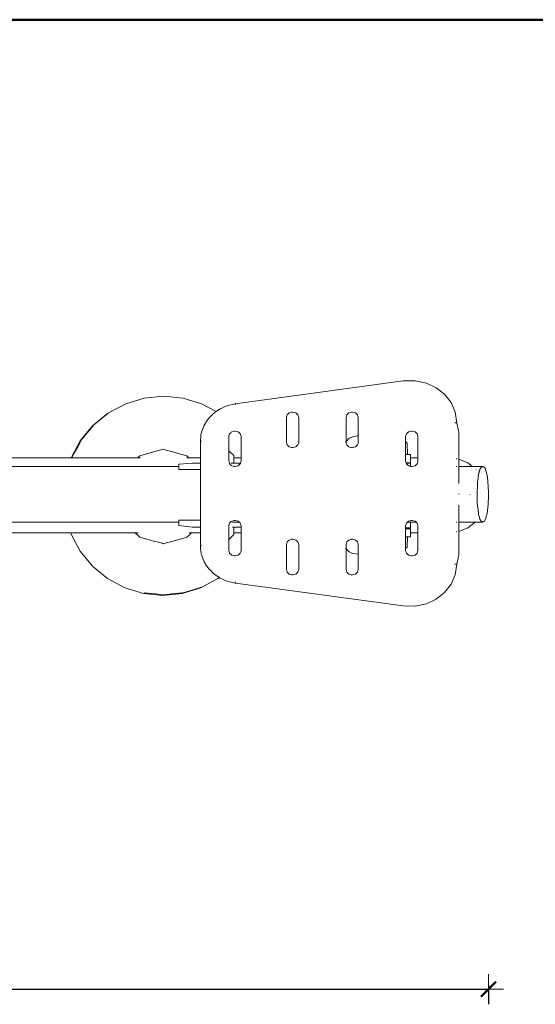
# Model space of a CAD drawing. Extents: x 2530 to 4655, y -2081 to -1228.
# Drawn here: x 2935 to 3003, y -1574 to -1444 of the extents above; entities that cross this region are included whole.
import ezdxf

# ---------------------------------------------------------------- set-up
doc = ezdxf.new("R2010")
doc.units = 0
doc.header["$MEASUREMENT"] = 0
doc.linetypes.add('JIS_02_4.0', pattern=[5.5, 4, -1.5])
doc.layers.get('Defpoints').update_dxf_attribs({"color": 250})
for name, color, linetype, lineweight in [('0-03 wymiary', 6, 'Continuous', 5), ('1-03 sc zelbet', 3, 'Continuous', 50), ('ProfileEdges_Nr_Pióra__7', 7, 'Continuous', 18)]:
    doc.layers.add(name, color=color, linetype=linetype, lineweight=lineweight)
doc.styles.add('1-25', font='txt', dxfattribs={"height": 7})
doc.dimstyles.new('1-25', dxfattribs={"dimtxt": 7, "dimasz": 0.2, "dimexe": 2, "dimexo": 5, "dimgap": 1.25, "dimtad": 1, "dimdec": 0, "dimrnd": 0.5, "dimtxsty": '1-25', "dimblk": 'BG dim mark', "dimcen": 0, "dimclrd": 256, "dimclre": 8, "dimclrt": 11, "dimadec": 0, "dimazin": 0, "dimtfac": 1, "dimtdec": 0, "dimtix": 1, "dimtmove": 1, "dimatfit": 3, "dimfxl": 0.5, "dimtfill": 1, "dimarcsym": 0})

# ---------------------------------------------------------------- blocks, each defined once
blk = doc.blocks.new('BG dim mark')
for p, q in [((0, -10), (0, 10)), ((10, 0), (-10, 0))]:
    blk.add_line(p, q)
at = {"color": 0, "linetype": 'ByBlock', "const_width": 1.5}
blk.add_lwpolyline([(5, 5), (-5, -5)], dxfattribs=at)
blk = doc.blocks.new('*D35')
at = {"layer": '0-03 wymiary', "color": 8, "linetype": 'JIS_02_4.0', "lineweight": -2, "transparency": 16777216}
for p, q in [((2806.89, -1571.52), (2806.89, -1574.02)), ((2997.11, -1571.52), (2997.11, -1574.02))]:
    blk.add_line(p, q, dxfattribs=at)
at = {"layer": '0-03 wymiary', "lineweight": -2, "transparency": 16777216}
blk.add_line((2807.09, -1572.02), (2996.91, -1572.02), dxfattribs=at)
at = {"layer": 'Defpoints', "color": 0, "transparency": 16777216}
for p in [(2806.89, -1500.4), (2997.11, -1506.75), (2997.11, -1572.02)]:
    blk.add_point(p, dxfattribs=at)
at = {"layer": '0-03 wymiary', "lineweight": -2, "transparency": 16777216, "xscale": 0.2, "yscale": 0.2, "zscale": 0.2, "rotation": 180}
blk.add_blockref('BG dim mark', (2806.89, -1572.02), dxfattribs=at)
at = {"layer": '0-03 wymiary', "lineweight": -2, "transparency": 16777216, "xscale": 0.2, "yscale": 0.2, "zscale": 0.2}
blk.add_blockref('BG dim mark', (2997.11, -1572.02), dxfattribs=at)
at = {"layer": '0-03 wymiary', "color": 11, "transparency": 16777216, "insert": (2902, -1567.2), "char_height": 7, "attachment_point": 5, "style": '1-25', "bg_fill": 3, "box_fill_scale": 1.25, "bg_fill_color": 256, "bg_fill_true_color": 13158600, "bg_fill_transparency": 0}
blk.add_mtext('190', dxfattribs=at)

msp = doc.modelspace()

# ---------------------------------------------------------------- linework, layer by layer
at = {"layer": '1-03 sc zelbet'}
msp.add_lwpolyline([(2530.15, -1443.9), (3862.98, -1443.9)], dxfattribs=at)
at = {"layer": 'ProfileEdges_Nr_Pióra__7', "linetype": 'Continuous', "flags": 128}
for points in [[(2963.64, -1494.68), (2985.84, -1491.65)], [(2985.84, -1491.65), (2987.37, -1491.62)], [(2987.38, -1491.62), (2987.44, -1491.62)], [(2988.9, -1491.93), (2987.44, -1491.62)], [(2990.2, -1492.54), (2988.9, -1491.93)], [(2954.17, -1493.66), (2951.61, -1493.91)], [(2954.17, -1493.66), (2956.73, -1493.91)], [(2991.31, -1493.41), (2990.2, -1492.54)], [(2991.31, -1493.41), (2992.16, -1494.51)], [(2946.88, -1495.87), (2949.15, -1494.66)], [(2949.15, -1494.66), (2951.61, -1493.91)], [(2956.73, -1493.91), (2959.19, -1494.66)], [(2961.12, -1495.69), (2959.19, -1494.66)], [(2961.56, -1495.38), (2962.54, -1494.93)], [(2962.54, -1494.93), (2963.63, -1494.68)], [(2963.63, -1494.68), (2963.65, -1494.82)], [(2963.63, -1494.68), (2963.64, -1494.68)], [(2963.63, -1494.68), (2963.64, -1494.68)], [(2992.71, -1495.78), (2992.16, -1494.51)], [(2944.78, -1497.59), (2946.76, -1495.95)], [(2944.9, -1497.5), (2946.61, -1496.09)], [(2946.61, -1496.09), (2946.77, -1495.96)], [(2946.82, -1495.93), (2946.76, -1495.95)], [(2946.77, -1495.96), (2946.82, -1495.93)], [(2946.82, -1495.93), (2946.88, -1495.87)], [(2960.24, -1496.47), (2960.36, -1496.34)], [(2960.36, -1496.34), (2960.61, -1496.08)], [(2960.61, -1496.08), (2960.69, -1495.99)], [(2960.93, -1495.83), (2960.7, -1495.98)], [(2960.98, -1495.79), (2960.93, -1495.83)], [(2961.1, -1495.7), (2960.98, -1495.79)], [(2961.12, -1495.69), (2961.1, -1495.7)], [(2961.56, -1495.38), (2961.12, -1495.69)], [(2970.5, -1496.13), (2970.4, -1496.48)], [(2970.78, -1495.87), (2970.5, -1496.13)], [(2971.16, -1495.78), (2970.78, -1495.87)], [(2971.13, -1495.78), (2971.09, -1495.78)], [(2971.16, -1495.78), (2971.13, -1495.78)], [(2971.16, -1495.78), (2971.26, -1495.78)], [(2971.26, -1495.78), (2971.64, -1495.87)], [(2971.64, -1495.87), (2971.92, -1496.13)], [(2971.92, -1496.13), (2972.02, -1496.48)], [(2978.28, -1496.48), (2978.38, -1496.13)], [(2978.66, -1495.87), (2978.38, -1496.13)], [(2979.04, -1495.78), (2978.66, -1495.87)], [(2978.97, -1495.78), (2979.04, -1495.78)], [(2979.04, -1495.78), (2979.13, -1495.78)], [(2979.13, -1495.78), (2979.52, -1495.87)], [(2979.8, -1496.13), (2979.52, -1495.87)], [(2979.9, -1496.48), (2979.8, -1496.13)], [(2992.91, -1497.19), (2992.71, -1495.78)], [(2943.14, -1499.57), (2944.78, -1497.59)], [(2944.37, -1498.14), (2944.8, -1497.61)], [(2944.8, -1497.61), (2944.9, -1497.5)], [(2959.31, -1498.05), (2959.47, -1497.6)], [(2959.47, -1497.59), (2959.61, -1497.37)], [(2959.61, -1497.37), (2959.84, -1496.99)], [(2959.84, -1496.99), (2959.96, -1496.79)], [(2959.96, -1496.79), (2960, -1496.73)], [(2960, -1496.73), (2960.24, -1496.47)], [(2970.4, -1496.48), (2970.4, -1499.75)], [(2972.02, -1496.48), (2972.02, -1499.75)], [(2978.28, -1496.48), (2978.28, -1499.63)], [(2979.9, -1496.48), (2979.9, -1498.89)], [(2992.75, -1497.19), (2992.68, -1497.19)], [(2992.75, -1497.19), (2992.84, -1497.19)], [(2992.84, -1497.19), (2992.91, -1497.19)], [(2992.91, -1497.19), (2993.15, -1498.22)], [(2943.26, -1499.49), (2944.37, -1498.14)], [(2959.02, -1499.52), (2959.08, -1498.97)], [(2959.08, -1498.97), (2959.1, -1498.84)], [(2959.1, -1498.84), (2959.13, -1498.55)], [(2959.13, -1498.55), (2959.23, -1498.27)], [(2959.23, -1498.27), (2959.31, -1498.05)], [(2962.78, -1498.97), (2962.8, -1498.9)], [(2962.78, -1498.97), (2962.78, -1499.08)], [(2962.8, -1498.9), (2962.88, -1498.62)], [(2962.88, -1498.62), (2963.04, -1498.48)], [(2963.04, -1498.48), (2963.1, -1498.43)], [(2963.1, -1498.43), (2963.16, -1498.36)], [(2963.16, -1498.36), (2963.48, -1498.29)], [(2963.48, -1498.29), (2963.55, -1498.27)], [(2963.48, -1498.27), (2963.55, -1498.27)], [(2963.55, -1498.27), (2963.57, -1498.27)], [(2963.57, -1498.27), (2963.64, -1498.27)], [(2963.64, -1498.27), (2963.95, -1498.35)], [(2963.95, -1498.35), (2964.02, -1498.36)], [(2964.14, -1498.47), (2964.02, -1498.36)], [(2964.3, -1498.62), (2964.14, -1498.47)], [(2964.31, -1498.66), (2964.3, -1498.62)], [(2964.37, -1498.86), (2964.31, -1498.66)], [(2964.4, -1498.97), (2964.37, -1498.86)], [(2964.4, -1498.97), (2964.4, -1499.05)], [(2979.33, -1499), (2979.78, -1498.89)], [(2979.9, -1498.89), (2979.78, -1498.89)], [(2979.9, -1498.89), (2979.9, -1498.97)], [(2979.9, -1498.97), (2979.9, -1499)], [(2986.16, -1498.97), (2986.26, -1498.62)], [(2986.16, -1498.97), (2986.16, -1499.66)], [(2986.26, -1498.62), (2986.54, -1498.36)], [(2986.92, -1498.27), (2986.54, -1498.36)], [(2986.85, -1498.27), (2986.92, -1498.27)], [(2986.92, -1498.27), (2987.01, -1498.27)], [(2987.01, -1498.27), (2987.4, -1498.36)], [(2987.4, -1498.36), (2987.68, -1498.62)], [(2987.68, -1498.62), (2987.78, -1498.97)], [(2987.78, -1498.97), (2987.78, -1501.81)], [(2993.15, -1498.22), (2993.16, -1498.26)], [(2993.16, -1498.26), (2993.18, -1498.36)], [(2993.18, -1498.36), (2993.19, -1498.46)], [(2993.2, -1498.52), (2993.19, -1498.46)], [(2993.2, -1498.52), (2993.21, -1498.63)], [(2993.21, -1498.63), (2993.21, -1498.75)], [(2993.21, -1498.88), (2993.21, -1498.75)], [(2993.21, -1498.88), (2993.21, -1502)], [(2941.95, -1501.81), (2943.14, -1499.57)], [(2942.67, -1500.61), (2943.2, -1499.61)], [(2943.2, -1499.61), (2943.26, -1499.49)], [(2959.02, -1499.58), (2959.02, -1499.52)], [(2959.02, -1499.58), (2959.02, -1499.69)], [(2959.02, -1499.58), (2959.18, -1499.58)], [(2959.02, -1499.69), (2959.02, -1499.74)], [(2959.02, -1499.74), (2959.02, -1500.46)], [(2962.78, -1499.08), (2962.78, -1499.65)], [(2962.78, -1499.65), (2962.78, -1500.14)], [(2962.78, -1500.14), (2962.78, -1500.44)], [(2964.4, -1499.05), (2964.4, -1499.41)], [(2964.4, -1499.41), (2964.4, -1499.51)], [(2964.4, -1499.51), (2964.4, -1499.94)], [(2964.4, -1499.95), (2964.4, -1500.14)], [(2964.4, -1500.14), (2964.4, -1500.2)], [(2964.4, -1500.2), (2964.4, -1500.99)], [(2970.4, -1499.75), (2970.5, -1500.1)], [(2970.5, -1500.1), (2970.78, -1500.36)], [(2971.92, -1500.1), (2971.64, -1500.36)], [(2972.02, -1499.75), (2971.92, -1500.1)], [(2978.21, -1499.7), (2978.28, -1499.63)], [(2978.28, -1499.63), (2978.7, -1499.22)], [(2978.28, -1499.63), (2978.28, -1499.71)], [(2978.28, -1499.71), (2978.28, -1499.75)], [(2978.28, -1499.75), (2978.31, -1499.87)], [(2978.31, -1499.87), (2978.38, -1500.1)], [(2978.38, -1500.1), (2978.43, -1500.15)], [(2978.43, -1500.15), (2978.66, -1500.36)], [(2978.7, -1499.22), (2979.33, -1499)], [(2979.62, -1500.27), (2979.52, -1500.36)], [(2979.8, -1500.1), (2979.62, -1500.27)], [(2979.87, -1499.87), (2979.8, -1500.1)], [(2979.9, -1499.75), (2979.87, -1499.87)], [(2979.9, -1499), (2979.9, -1499.02)], [(2979.9, -1499.02), (2979.9, -1499.08)], [(2979.9, -1499.08), (2979.9, -1499.22)], [(2979.9, -1499.22), (2979.9, -1499.41)], [(2979.9, -1499.41), (2979.9, -1499.75)], [(2986.1, -1499.61), (2986.09, -1499.59)], [(2986.16, -1499.66), (2986.1, -1499.61)], [(2986.36, -1499.87), (2986.16, -1499.66)], [(2986.16, -1499.66), (2986.16, -1499.74)], [(2986.16, -1499.74), (2986.16, -1499.87)], [(2986.16, -1499.87), (2986.16, -1500.47)], [(2986.39, -1501.38), (2986.36, -1499.87)], [(2942.05, -1501.76), (2942.67, -1500.61)], [(2951, -1501.52), (2950.79, -1501.72)], [(2951, -1501.52), (2951.89, -1501.28)], [(2951.89, -1501.28), (2953.02, -1500.98)], [(2953.02, -1500.98), (2954.12, -1500.68)], [(2954.17, -1500.7), (2954.12, -1500.68)], [(2955.32, -1501.01), (2954.17, -1500.7)], [(2955.32, -1501.01), (2956.44, -1501.31)], [(2956.44, -1501.31), (2957.23, -1501.52)], [(2957.51, -1501.79), (2957.23, -1501.52)], [(2959.02, -1500.46), (2959.02, -1500.79)], [(2959.02, -1500.79), (2959.02, -1501.18)], [(2959.02, -1501.18), (2959.02, -1501.79)], [(2962.78, -1500.44), (2962.78, -1500.86)], [(2962.78, -1500.86), (2962.78, -1501.01)], [(2962.78, -1501.01), (2962.78, -1501.03)], [(2962.78, -1501.03), (2962.78, -1501.14)], [(2962.78, -1501.14), (2962.78, -1501.51)], [(2962.78, -1501.51), (2962.78, -1502.25)], [(2962.89, -1500.96), (2962.79, -1500.86)], [(2963.44, -1501.51), (2962.89, -1500.96)], [(2963.44, -1501.81), (2963.44, -1501.51)], [(2964.4, -1500.99), (2964.4, -1501.44)], [(2964.4, -1501.44), (2964.4, -1501.81)], [(2970.78, -1500.36), (2971.16, -1500.45)], [(2971.16, -1500.45), (2971.09, -1500.45)], [(2971.26, -1500.45), (2971.16, -1500.45)], [(2971.64, -1500.36), (2971.26, -1500.45)], [(2978.66, -1500.36), (2978.73, -1500.38)], [(2978.73, -1500.38), (2979.04, -1500.45)], [(2979.04, -1500.45), (2978.97, -1500.45)], [(2979.13, -1500.45), (2979.04, -1500.45)], [(2979.31, -1500.41), (2979.13, -1500.45)], [(2979.52, -1500.36), (2979.31, -1500.41)], [(2986.14, -1501.38), (2986.09, -1501.38)], [(2986.16, -1501.38), (2986.14, -1501.38)], [(2986.16, -1500.47), (2986.16, -1501.38)], [(2986.39, -1501.38), (2986.16, -1501.38)], [(2986.16, -1501.38), (2986.16, -1501.94)], [(2986.68, -1501.38), (2986.39, -1501.38)], [(2986.78, -1501.38), (2986.68, -1501.38)], [(2986.78, -1501.38), (2986.78, -1501.81)], [(2933.65, -1501.81), (2941.95, -1501.81)], [(2941.95, -1501.81), (2942.04, -1501.81)], [(2942.04, -1501.81), (2942.05, -1501.76)], [(2942.04, -1501.81), (2942.11, -1501.81)], [(2942.12, -1501.81), (2942.18, -1501.81)], [(2942.18, -1501.81), (2942.19, -1501.81)], [(2942.19, -1501.81), (2942.54, -1501.81)], [(2942.54, -1501.81), (2942.56, -1501.81)], [(2942.56, -1501.81), (2943.01, -1501.81)], [(2943.01, -1501.81), (2943.08, -1501.81)], [(2943.08, -1501.81), (2943.59, -1501.81)], [(2943.59, -1501.81), (2943.74, -1501.81)], [(2943.74, -1501.81), (2944.24, -1501.81)], [(2944.24, -1501.81), (2944.51, -1501.81)], [(2944.51, -1501.81), (2944.94, -1501.81)], [(2944.94, -1501.81), (2945.35, -1501.81)], [(2945.35, -1501.81), (2945.65, -1501.81)], [(2945.65, -1501.81), (2946.25, -1501.81)], [(2946.25, -1501.81), (2946.37, -1501.81)], [(2946.37, -1501.81), (2946.74, -1501.81)], [(2946.74, -1501.81), (2947.11, -1501.81)], [(2947.11, -1501.81), (2947.23, -1501.81)], [(2947.23, -1501.81), (2947.88, -1501.81)], [(2947.88, -1501.81), (2948.28, -1501.81)], [(2948.28, -1501.81), (2948.6, -1501.81)], [(2948.6, -1501.81), (2949.21, -1501.81)], [(2949.21, -1501.81), (2949.27, -1501.81)], [(2949.27, -1501.81), (2949.3, -1501.81)], [(2949.3, -1501.81), (2949.98, -1501.81)], [(2949.98, -1501.81), (2950.45, -1501.81)], [(2950.45, -1501.81), (2950.71, -1501.81)], [(2950.79, -1501.72), (2950.71, -1501.81)], [(2950.71, -1501.81), (2950.76, -1501.81)], [(2950.76, -1501.81), (2951, -1501.81)], [(2951.12, -1501.81), (2951.14, -1501.81)], [(2957.96, -1502.52), (2956.19, -1502.63)], [(2956.19, -1502.95), (2956.19, -1502.63)], [(2957.23, -1501.81), (2957.53, -1501.81)], [(2957.53, -1501.81), (2957.51, -1501.79)], [(2957.53, -1501.81), (2957.9, -1501.81)], [(2957.9, -1501.81), (2958.85, -1501.81)], [(2959.02, -1502.52), (2957.96, -1502.52)], [(2958.85, -1501.81), (2959.02, -1501.81)], [(2959.02, -1501.79), (2959.02, -1501.81)], [(2959.02, -1501.81), (2959.02, -1502.1)], [(2959.02, -1502.1), (2959.02, -1502.48)], [(2959.02, -1502.48), (2959.02, -1502.52)], [(2959.02, -1502.52), (2959.02, -1502.54)], [(2959.02, -1502.56), (2959.02, -1502.63)], [(2959.02, -1502.63), (2959.02, -1503.04)], [(2962.78, -1502.25), (2962.81, -1502.34)], [(2962.81, -1502.34), (2962.86, -1502.52)], [(2962.86, -1502.52), (2962.88, -1502.59)], [(2962.9, -1502.61), (2962.91, -1502.63)], [(2962.91, -1502.63), (2962.93, -1502.64)], [(2962.93, -1502.64), (2963.1, -1502.8)], [(2963.32, -1502.52), (2963.05, -1502.52)], [(2963.1, -1502.8), (2963.16, -1502.85)], [(2963.16, -1502.85), (2963.55, -1502.95)], [(2963.32, -1502.52), (2963.42, -1502.52)], [(2963.45, -1502.52), (2963.42, -1502.52)], [(2963.44, -1501.81), (2963.84, -1501.81)], [(2963.45, -1502.06), (2963.44, -1501.81)], [(2963.45, -1502.48), (2963.45, -1502.06)], [(2963.45, -1502.52), (2963.45, -1502.48)], [(2963.45, -1502.52), (2964.32, -1502.52)], [(2964.02, -1502.85), (2963.64, -1502.95)], [(2963.84, -1501.81), (2964.36, -1501.81)], [(2964.02, -1502.85), (2964.3, -1502.6)], [(2964.31, -1502.55), (2964.3, -1502.6)], [(2964.32, -1502.52), (2964.31, -1502.55)], [(2964.34, -1502.48), (2964.32, -1502.52)], [(2964.4, -1502.25), (2964.34, -1502.48)], [(2964.36, -1501.81), (2964.4, -1501.81)], [(2964.4, -1501.81), (2964.4, -1502.05)], [(2964.4, -1502.05), (2964.4, -1502.25)], [(2986.16, -1501.94), (2986.16, -1502.25)], [(2986.16, -1502.25), (2986.22, -1502.46)], [(2986.22, -1502.46), (2986.39, -1502.46)], [(2986.22, -1502.46), (2986.22, -1502.48)], [(2986.22, -1502.48), (2986.24, -1502.53)], [(2986.39, -1502.53), (2986.24, -1502.53)], [(2986.24, -1502.53), (2986.26, -1502.6)], [(2986.39, -1502.72), (2986.26, -1502.6)], [(2986.68, -1502.46), (2986.39, -1502.46)], [(2986.39, -1502.53), (2986.68, -1502.53)], [(2986.54, -1502.85), (2986.4, -1502.72)], [(2986.54, -1502.85), (2986.68, -1502.89)], [(2986.68, -1502.46), (2986.78, -1502.46)], [(2986.78, -1502.53), (2986.68, -1502.53)], [(2986.78, -1501.81), (2987.78, -1501.81)], [(2986.78, -1501.81), (2986.78, -1501.86)], [(2986.78, -1501.86), (2986.78, -1502.46)], [(2986.78, -1502.53), (2986.78, -1502.6)], [(2986.78, -1502.6), (2986.78, -1502.91)], [(2987.4, -1502.85), (2987.01, -1502.95)], [(2987.4, -1502.85), (2987.68, -1502.6)], [(2987.68, -1502.58), (2987.71, -1502.48)], [(2987.68, -1502.6), (2987.68, -1502.58)], [(2987.71, -1502.48), (2987.78, -1502.25)], [(2987.78, -1501.81), (2987.78, -1501.85)], [(2987.78, -1501.85), (2987.78, -1502.25)], [(2992.84, -1501.94), (2992.86, -1501.94)], [(2992.86, -1501.94), (2992.88, -1501.94)], [(2992.88, -1501.94), (2992.91, -1501.95)], [(2993.2, -1501.99), (2993.21, -1502)], [(2993.21, -1502), (2994.37, -1502.48)], [(2993.21, -1502), (2993.21, -1502.62)], [(2993.21, -1502.62), (2993.21, -1502.64)], [(2993.21, -1502.64), (2993.21, -1502.95)], [(2994.98, -1502.95), (2994.37, -1502.48)], [(2956.19, -1502.95), (2933.65, -1502.95)], [(2956.19, -1503.33), (2956.19, -1502.95)], [(2959.02, -1503.33), (2956.19, -1503.33)], [(2959.02, -1503.04), (2959.02, -1503.33)], [(2959.02, -1503.33), (2959.02, -1503.38)], [(2959.02, -1503.38), (2959.02, -1503.39)], [(2959.02, -1503.39), (2959.02, -1503.41)], [(2959.02, -1503.41), (2959.02, -1504.23)], [(2963.55, -1502.95), (2963.48, -1502.95)], [(2963.64, -1502.95), (2963.55, -1502.95)], [(2986.69, -1502.89), (2986.78, -1502.91)], [(2986.78, -1502.91), (2986.92, -1502.95)], [(2986.85, -1502.95), (2986.92, -1502.95)], [(2987.01, -1502.95), (2986.92, -1502.95)], [(2992.87, -1502.95), (2992.85, -1502.95)], [(2992.89, -1502.95), (2992.87, -1502.95)], [(2992.91, -1502.95), (2992.89, -1502.95)], [(2993.2, -1502.95), (2993.21, -1502.95)], [(2993.21, -1502.95), (2994.08, -1502.95)], [(2993.21, -1502.95), (2993.21, -1503.36)], [(2993.21, -1503.36), (2993.21, -1503.39)], [(2993.21, -1503.39), (2993.21, -1504.17)], [(2993.21, -1504.17), (2993.21, -1504.23)], [(2994.08, -1502.95), (2994.37, -1502.95)], [(2994.37, -1502.95), (2994.98, -1502.95)], [(2994.98, -1502.95), (2996.13, -1502.95)], [(2995.49, -1503.39), (2995.46, -1503.39)], [(2995.75, -1504.38), (2995.81, -1503.96)], [(2995.84, -1503.85), (2995.81, -1503.96)], [(2995.85, -1503.81), (2995.84, -1503.85)], [(2995.86, -1503.79), (2995.85, -1503.81)], [(2995.85, -1503.8), (2995.85, -1503.81)], [(2995.89, -1503.68), (2995.86, -1503.78)], [(2995.91, -1503.57), (2995.88, -1503.53)], [(2995.91, -1503.59), (2995.88, -1503.58)], [(2995.9, -1503.62), (2995.88, -1503.58)], [(2995.9, -1503.62), (2995.89, -1503.65)], [(2995.89, -1503.65), (2995.89, -1503.67)], [(2995.91, -1503.59), (2995.9, -1503.62)], [(2995.92, -1503.56), (2995.91, -1503.57)], [(2995.91, -1503.57), (2995.91, -1503.59)], [(2995.98, -1503.33), (2995.92, -1503.56)], [(2995.98, -1503.33), (2996.08, -1503.12)], [(2996.08, -1503.12), (2996.1, -1503.09)], [(2996.1, -1503.09), (2996.13, -1503.07)], [(2996.13, -1502.95), (2996.37, -1502.95)], [(2996.13, -1503.07), (2996.34, -1502.99)], [(2996.34, -1502.99), (2996.36, -1502.98)], [(2996.39, -1502.99), (2996.37, -1502.95)], [(2996.37, -1502.98), (2996.39, -1502.99)], [(2996.39, -1502.99), (2996.53, -1503.04)], [(2996.66, -1503.19), (2996.53, -1503.04)], [(2996.82, -1503.63), (2996.66, -1503.19)], [(2996.82, -1503.63), (2996.96, -1504.35)], [(2959.02, -1504.23), (2959.02, -1505.32)], [(2959.02, -1505.32), (2959.02, -1505.35)], [(2959.02, -1505.35), (2959.02, -1506.51)], [(2993.21, -1504.23), (2993.21, -1505.21)], [(2994.93, -1504.21), (2994.92, -1504.23)], [(2995.17, -1504.21), (2995.16, -1504.23)], [(2995.16, -1504.23), (2995.16, -1504.21)], [(2995.61, -1506.41), (2995.64, -1505.43)], [(2995.64, -1505.4), (2995.68, -1504.94)], [(2995.64, -1505.43), (2995.64, -1505.4)], [(2995.68, -1504.94), (2995.69, -1504.76)], [(2995.69, -1504.76), (2995.75, -1504.38)], [(2996.96, -1504.35), (2997.04, -1504.95)], [(2997.13, -1506.33), (2997.04, -1504.95)], [(2959.02, -1506.51), (2959.02, -1506.6)], [(2959.02, -1506.6), (2959.02, -1506.63)], [(2959.02, -1506.63), (2959.02, -1506.65)], [(2959.02, -1506.65), (2959.02, -1507.9)], [(2993.21, -1506.54), (2993.21, -1506.63)], [(2994.69, -1506.59), (2994.69, -1506.63)], [(2995.6, -1506.58), (2995.61, -1506.5)], [(2995.6, -1506.63), (2995.6, -1506.58)], [(2995.6, -1506.79), (2995.6, -1506.63)], [(2995.61, -1506.42), (2995.61, -1506.41)], [(2995.61, -1506.5), (2995.61, -1506.42)], [(2997.12, -1506.88), (2997.13, -1506.33)], [(2959.02, -1507.9), (2959.02, -1509)], [(2993.21, -1508.04), (2993.21, -1508.95)], [(2995.62, -1507.44), (2995.6, -1506.79)], [(2995.63, -1507.82), (2995.62, -1507.44)], [(2995.73, -1508.68), (2995.63, -1507.83)], [(2996.92, -1509.15), (2997.07, -1507.99)], [(2997.12, -1506.88), (2997.07, -1507.99)], [(2959.02, -1509), (2959.02, -1509.03)], [(2959.02, -1509.03), (2959.02, -1509.84)], [(2993.21, -1508.95), (2993.21, -1509.03)], [(2993.21, -1509.03), (2993.21, -1509.8)], [(2995.75, -1508.84), (2995.73, -1508.68)], [(2995.76, -1508.87), (2995.75, -1508.84)], [(2995.76, -1508.9), (2995.76, -1508.87)], [(2995.76, -1508.92), (2995.76, -1508.9)], [(2995.77, -1508.98), (2995.77, -1508.93)], [(2995.78, -1509.03), (2995.77, -1508.99)], [(2995.79, -1509.12), (2995.77, -1509.17)], [(2995.78, -1509.03), (2995.78, -1509.05)], [(2995.78, -1509.07), (2995.78, -1509.05)], [(2995.79, -1509.11), (2995.78, -1509.07)], [(2995.8, -1509.26), (2995.79, -1509.12)], [(2995.81, -1509.3), (2995.8, -1509.26)], [(2995.92, -1509.7), (2995.81, -1509.3)], [(2996.82, -1509.59), (2996.92, -1509.15)], [(2933.65, -1510.3), (2946.71, -1510.3)], [(2946.71, -1510.3), (2956.19, -1510.3)], [(2956.19, -1510.04), (2959.02, -1510.04)], [(2956.19, -1510.27), (2956.19, -1510.04)], [(2956.19, -1510.3), (2956.19, -1510.27)], [(2956.19, -1510.74), (2956.19, -1510.3)], [(2959.02, -1509.84), (2959.02, -1509.86)], [(2959.02, -1509.86), (2959.02, -1510.04)], [(2959.02, -1510.04), (2959.02, -1510.45)], [(2959.02, -1510.45), (2959.02, -1510.74)], [(2962.88, -1510.43), (2962.79, -1510.74)], [(2962.88, -1510.43), (2963.1, -1510.23)], [(2963.1, -1510.23), (2963.16, -1510.17)], [(2963.22, -1510.16), (2963.16, -1510.17)], [(2963.55, -1510.08), (2963.22, -1510.16)], [(2964.16, -1510.3), (2963.29, -1510.3)], [(2963.55, -1510.08), (2963.48, -1510.08)], [(2963.55, -1510.08), (2963.64, -1510.08)], [(2963.64, -1510.08), (2964.02, -1510.17)], [(2964.02, -1510.17), (2964.16, -1510.3)], [(2964.16, -1510.3), (2964.28, -1510.41)], [(2964.28, -1510.41), (2964.3, -1510.43)], [(2964.4, -1510.78), (2964.3, -1510.43)], [(2986.26, -1510.43), (2986.16, -1510.78)], [(2986.35, -1510.35), (2986.26, -1510.43)], [(2986.39, -1510.31), (2986.35, -1510.35)], [(2986.36, -1510.3), (2986.39, -1510.3)], [(2986.53, -1510.18), (2986.4, -1510.3)], [(2986.4, -1510.3), (2986.66, -1510.3)], [(2986.53, -1510.18), (2986.54, -1510.17)], [(2986.92, -1510.08), (2986.54, -1510.17)], [(2986.66, -1510.3), (2986.68, -1510.3)], [(2986.68, -1510.3), (2986.78, -1510.3)], [(2986.78, -1510.3), (2986.78, -1511.04)], [(2986.78, -1510.3), (2987.54, -1510.3)], [(2986.85, -1510.08), (2986.92, -1510.08)], [(2986.92, -1510.08), (2987.01, -1510.08)], [(2987.01, -1510.08), (2987.4, -1510.17)], [(2987.42, -1510.19), (2987.4, -1510.17)], [(2987.54, -1510.3), (2987.42, -1510.19)], [(2987.68, -1510.43), (2987.54, -1510.3)], [(2987.78, -1510.78), (2987.68, -1510.43)], [(2992.84, -1510.3), (2992.86, -1510.3)], [(2992.86, -1510.3), (2992.89, -1510.3)], [(2992.9, -1510.3), (2992.91, -1510.3)], [(2993.17, -1510.3), (2993.21, -1510.3)], [(2993.21, -1509.8), (2993.21, -1509.86)], [(2993.21, -1509.86), (2993.21, -1510.27)], [(2993.21, -1510.27), (2993.21, -1510.3)], [(2993.21, -1510.3), (2993.21, -1510.83)], [(2993.21, -1510.3), (2993.53, -1510.3)], [(2993.53, -1510.3), (2994.37, -1510.3)], [(2995.33, -1510.3), (2994.37, -1511.04)], [(2994.37, -1510.3), (2994.45, -1510.3)], [(2994.45, -1510.3), (2994.62, -1510.3)], [(2994.62, -1510.3), (2994.97, -1510.3)], [(2994.97, -1510.3), (2995.33, -1510.3)], [(2995.33, -1510.3), (2996.13, -1510.3)], [(2995.97, -1509.89), (2995.92, -1509.7)], [(2995.97, -1509.9), (2995.97, -1509.89)], [(2996.13, -1510.19), (2995.97, -1509.9)], [(2996.15, -1510.23), (2996.13, -1510.19)], [(2996.13, -1510.3), (2996.37, -1510.3)], [(2996.18, -1510.23), (2996.15, -1510.23)], [(2996.35, -1510.26), (2996.18, -1510.23)], [(2996.37, -1510.26), (2996.35, -1510.26)], [(2996.37, -1510.3), (2996.4, -1510.24)], [(2996.39, -1510.25), (2996.37, -1510.26)], [(2996.4, -1510.24), (2996.39, -1510.25)], [(2996.4, -1510.24), (2996.43, -1510.19)], [(2996.52, -1510.2), (2996.4, -1510.24)], [(2996.71, -1509.93), (2996.52, -1510.2)], [(2996.82, -1509.59), (2996.71, -1509.93)], [(2933.65, -1511.71), (2941.88, -1511.71)], [(2941.93, -1511.88), (2941.88, -1511.71)], [(2941.88, -1511.71), (2942.03, -1511.71)], [(2943.14, -1514.15), (2941.93, -1511.88)], [(2942.04, -1511.71), (2942.18, -1511.71)], [(2942.18, -1511.71), (2942.28, -1511.71)], [(2942.28, -1511.71), (2942.53, -1511.71)], [(2942.53, -1511.71), (2942.56, -1511.71)], [(2942.56, -1511.71), (2943.06, -1511.71)], [(2943.06, -1511.71), (2943.16, -1511.71)], [(2943.16, -1511.71), (2943.72, -1511.71)], [(2943.72, -1511.71), (2943.95, -1511.71)], [(2943.95, -1511.71), (2944.49, -1511.71)], [(2944.49, -1511.71), (2944.92, -1511.71)], [(2944.92, -1511.71), (2945.33, -1511.71)], [(2945.33, -1511.71), (2946.04, -1511.71)], [(2946.04, -1511.71), (2946.23, -1511.71)], [(2946.23, -1511.71), (2946.8, -1511.71)], [(2946.8, -1511.71), (2947.2, -1511.71)], [(2947.2, -1511.71), (2947.45, -1511.71)], [(2947.45, -1511.71), (2948.25, -1511.71)], [(2948.25, -1511.71), (2949.25, -1511.71)], [(2949.25, -1511.71), (2949.27, -1511.71)], [(2949.27, -1511.71), (2950.39, -1511.71)], [(2950.39, -1511.71), (2950.69, -1511.71)], [(2950.64, -1511.95), (2950.39, -1511.71)], [(2950.69, -1512), (2950.64, -1511.95)], [(2950.74, -1511.71), (2950.81, -1511.71)], [(2956.19, -1510.74), (2957.96, -1510.95)], [(2957.61, -1511.93), (2957.52, -1512.02)], [(2957.54, -1511.71), (2957.73, -1511.71)], [(2957.84, -1511.71), (2957.61, -1511.93)], [(2957.73, -1511.71), (2957.84, -1511.71)], [(2957.84, -1511.71), (2957.95, -1511.71)], [(2957.95, -1511.71), (2958.38, -1511.71)], [(2957.96, -1510.95), (2959.02, -1510.95)], [(2958.38, -1511.71), (2959.02, -1511.71)], [(2959.02, -1510.74), (2959.02, -1510.85)], [(2959.02, -1510.89), (2959.02, -1510.95)], [(2959.02, -1510.95), (2959.02, -1511.04)], [(2959.02, -1511.04), (2959.02, -1511.33)], [(2959.02, -1511.33), (2959.02, -1511.71)], [(2959.02, -1511.71), (2959.02, -1511.76)], [(2959.02, -1511.76), (2959.02, -1511.89)], [(2959.02, -1511.89), (2959.02, -1512.77)], [(2962.79, -1510.74), (2962.78, -1510.78)], [(2962.78, -1510.78), (2962.78, -1510.79)], [(2962.78, -1510.8), (2962.78, -1510.81)], [(2962.78, -1510.81), (2962.78, -1510.84)], [(2962.78, -1510.84), (2962.78, -1510.86)], [(2962.78, -1510.86), (2962.78, -1510.89)], [(2962.78, -1510.89), (2962.78, -1510.93)], [(2962.78, -1510.93), (2962.78, -1511.36)], [(2962.78, -1511.36), (2962.78, -1511.96)], [(2962.78, -1511.96), (2962.78, -1512.1)], [(2963.42, -1510.95), (2963.25, -1510.95)], [(2963.44, -1511.96), (2963.37, -1512.03)], [(2963.42, -1510.95), (2963.46, -1510.95)], [(2963.45, -1511.29), (2963.44, -1511.71)], [(2963.44, -1511.71), (2963.44, -1511.96)], [(2963.44, -1511.71), (2963.86, -1511.71)], [(2963.46, -1510.95), (2963.45, -1511.04)], [(2963.45, -1511.04), (2963.45, -1511.29)], [(2963.46, -1510.95), (2964.4, -1510.95)], [(2963.86, -1511.71), (2964.11, -1511.71)], [(2964.11, -1511.71), (2964.4, -1511.71)], [(2964.4, -1510.78), (2964.4, -1510.89)], [(2964.4, -1510.89), (2964.4, -1510.95)], [(2964.4, -1510.95), (2964.4, -1511.04)], [(2964.4, -1511.04), (2964.4, -1511.28)], [(2964.4, -1511.28), (2964.4, -1511.71)], [(2964.4, -1511.71), (2964.4, -1512.12)], [(2986.15, -1511.06), (2986.09, -1511.06)], [(2986.15, -1511.17), (2986.09, -1511.17)], [(2986.16, -1510.78), (2986.16, -1511.06)], [(2986.39, -1511.06), (2986.16, -1511.06)], [(2986.16, -1511.06), (2986.16, -1511.09)], [(2986.16, -1511.09), (2986.16, -1511.17)], [(2986.39, -1511.17), (2986.16, -1511.17)], [(2986.16, -1511.17), (2986.16, -1511.74)], [(2986.16, -1511.74), (2986.16, -1512.26)], [(2986.39, -1511.06), (2986.68, -1511.06)], [(2986.69, -1511.17), (2986.39, -1511.17)], [(2986.68, -1511.06), (2986.78, -1511.06)], [(2986.78, -1511.17), (2986.69, -1511.17)], [(2986.78, -1511.04), (2986.78, -1511.06)], [(2986.78, -1511.17), (2986.78, -1511.71)], [(2986.78, -1511.71), (2987.78, -1511.71)], [(2986.78, -1511.71), (2986.78, -1512.26)], [(2987.78, -1510.78), (2987.78, -1511.04)], [(2987.78, -1511.04), (2987.78, -1511.08)], [(2987.78, -1511.08), (2987.78, -1511.71)], [(2987.78, -1511.71), (2987.78, -1514.06)], [(2992.89, -1511.57), (2992.84, -1511.58)], [(2992.91, -1511.57), (2992.9, -1511.57)], [(2993.17, -1511.54), (2993.21, -1511.52)], [(2993.21, -1510.83), (2993.21, -1510.88)], [(2993.21, -1510.88), (2993.21, -1511.5)], [(2993.21, -1511.52), (2994.37, -1511.04)], [(2993.21, -1511.5), (2993.21, -1511.52)], [(2993.21, -1511.52), (2993.21, -1514.15)], [(2951, -1512.31), (2950.69, -1512)], [(2951.73, -1512.51), (2951, -1512.31)], [(2951.79, -1512.52), (2951.73, -1512.51)], [(2952.97, -1512.84), (2951.79, -1512.52)], [(2953.29, -1512.92), (2952.97, -1512.84)], [(2953.96, -1513.1), (2953.29, -1512.92)], [(2954.12, -1513.15), (2953.96, -1513.1)], [(2954.17, -1513.13), (2954.12, -1513.15)], [(2954.88, -1512.94), (2954.17, -1513.13)], [(2955.37, -1512.81), (2954.88, -1512.94)], [(2956.54, -1512.5), (2955.37, -1512.81)], [(2956.72, -1512.45), (2956.54, -1512.5)], [(2957.23, -1512.31), (2956.72, -1512.45)], [(2957.52, -1512.02), (2957.23, -1512.31)], [(2959.02, -1512.77), (2959.02, -1513.45)], [(2962.78, -1512.1), (2962.78, -1512.61)], [(2962.78, -1512.61), (2962.78, -1513.42)], [(2962.83, -1512.56), (2962.79, -1512.61)], [(2963.37, -1512.03), (2962.83, -1512.56)], [(2964.4, -1512.12), (2964.4, -1513.15)], [(2964.4, -1513.15), (2964.4, -1513.22)], [(2964.4, -1513.22), (2964.4, -1513.36)], [(2970.4, -1513.27), (2970.5, -1512.92)], [(2970.4, -1513.27), (2970.4, -1516.55)], [(2970.5, -1512.92), (2970.78, -1512.67)], [(2971.16, -1512.57), (2970.78, -1512.67)], [(2971.16, -1512.57), (2971.09, -1512.57)], [(2971.16, -1512.57), (2971.26, -1512.57)], [(2971.26, -1512.57), (2971.64, -1512.67)], [(2971.64, -1512.67), (2971.92, -1512.92)], [(2972.02, -1513.27), (2971.92, -1512.92)], [(2972.02, -1513.27), (2972.02, -1516.55)], [(2978.38, -1512.92), (2978.28, -1513.27)], [(2978.28, -1513.27), (2978.28, -1513.59)], [(2978.42, -1512.88), (2978.38, -1512.92)], [(2978.61, -1512.71), (2978.42, -1512.88)], [(2978.66, -1512.67), (2978.61, -1512.71)], [(2979.04, -1512.57), (2978.66, -1512.67)], [(2978.97, -1512.57), (2979.04, -1512.57)], [(2979.04, -1512.57), (2979.13, -1512.57)], [(2979.13, -1512.57), (2979.52, -1512.67)], [(2979.52, -1512.67), (2979.58, -1512.72)], [(2979.58, -1512.72), (2979.75, -1512.88)], [(2979.75, -1512.88), (2979.8, -1512.92)], [(2979.8, -1512.92), (2979.9, -1513.27)], [(2979.9, -1513.27), (2979.9, -1513.59)], [(2986.09, -1512.26), (2986.13, -1512.26)], [(2986.13, -1512.26), (2986.16, -1512.26)], [(2986.16, -1512.26), (2986.37, -1512.26)], [(2986.16, -1512.26), (2986.16, -1512.99)], [(2986.16, -1512.99), (2986.16, -1513.59)], [(2986.39, -1512.26), (2986.36, -1513.59)], [(2986.37, -1512.26), (2986.39, -1512.26)], [(2986.39, -1512.26), (2986.69, -1512.26)], [(2986.39, -1512.26), (2986.77, -1512.26)], [(2986.69, -1512.26), (2986.78, -1512.26)], [(2944.78, -1516.14), (2943.14, -1514.15)], [(2959.02, -1513.45), (2959.18, -1513.45)], [(2959.04, -1513.64), (2959.02, -1513.45)], [(2959.05, -1513.79), (2959.04, -1513.64)], [(2959.09, -1514.15), (2959.05, -1513.79)], [(2959.13, -1514.47), (2959.09, -1514.15)], [(2959.2, -1514.67), (2959.13, -1514.47)], [(2962.78, -1513.42), (2962.78, -1513.98)], [(2962.78, -1513.98), (2962.78, -1514.06)], [(2962.87, -1514.37), (2962.78, -1514.06)], [(2962.88, -1514.41), (2962.87, -1514.37)], [(2963.14, -1514.64), (2962.88, -1514.41)], [(2964.3, -1514.41), (2964.02, -1514.66)], [(2964.3, -1514.41), (2964.36, -1514.21)], [(2964.36, -1514.21), (2964.4, -1514.06)], [(2964.4, -1513.36), (2964.4, -1513.62)], [(2964.4, -1513.62), (2964.4, -1514.06)], [(2978.21, -1513.76), (2978.27, -1513.82)], [(2978.27, -1513.82), (2978.28, -1513.83)], [(2978.28, -1513.59), (2978.28, -1513.75)], [(2978.28, -1513.75), (2978.28, -1513.77)], [(2978.28, -1513.77), (2978.28, -1513.83)], [(2978.28, -1513.83), (2978.69, -1514.24)], [(2978.28, -1513.83), (2978.28, -1516.55)], [(2979.15, -1514.46), (2978.69, -1514.24)], [(2979.9, -1514.54), (2979.15, -1514.46)], [(2979.9, -1513.59), (2979.9, -1513.74)], [(2979.9, -1513.74), (2979.9, -1514.24)], [(2979.9, -1514.24), (2979.9, -1514.41)], [(2979.9, -1514.41), (2979.9, -1514.46)], [(2979.9, -1514.46), (2979.9, -1514.53)], [(2979.9, -1514.53), (2979.9, -1514.54)], [(2979.9, -1514.54), (2979.9, -1516.55)], [(2986.16, -1513.8), (2986.09, -1513.87)], [(2986.36, -1513.59), (2986.16, -1513.8)], [(2986.16, -1513.59), (2986.16, -1513.72)], [(2986.16, -1513.72), (2986.16, -1513.8)], [(2986.16, -1513.8), (2986.16, -1514.06)], [(2986.26, -1514.41), (2986.16, -1514.06)], [(2986.54, -1514.66), (2986.26, -1514.41)], [(2987.68, -1514.41), (2987.4, -1514.66)], [(2987.78, -1514.06), (2987.68, -1514.41)], [(2993.19, -1514.56), (2993.18, -1514.67)], [(2993.2, -1514.51), (2993.19, -1514.56)], [(2993.2, -1514.51), (2993.21, -1514.4)], [(2993.21, -1514.15), (2993.21, -1514.27)], [(2993.21, -1514.27), (2993.21, -1514.4)], [(2959.23, -1514.75), (2959.2, -1514.67)], [(2959.47, -1515.42), (2959.23, -1514.75)], [(2959.47, -1515.43), (2959.54, -1515.55)], [(2959.54, -1515.55), (2959.85, -1516.06)], [(2963.16, -1514.66), (2963.14, -1514.64)], [(2963.35, -1514.71), (2963.16, -1514.66)], [(2963.55, -1514.76), (2963.35, -1514.71)], [(2963.48, -1514.76), (2963.55, -1514.76)], [(2963.64, -1514.76), (2963.55, -1514.76)], [(2963.98, -1514.67), (2963.64, -1514.75)], [(2964.02, -1514.66), (2963.98, -1514.67)], [(2986.54, -1514.66), (2986.92, -1514.76)], [(2986.92, -1514.76), (2986.85, -1514.76)], [(2987.01, -1514.76), (2986.92, -1514.76)], [(2987.4, -1514.66), (2987.01, -1514.76)], [(2992.68, -1515.84), (2992.75, -1515.84)], [(2992.91, -1515.84), (2992.71, -1517.25)], [(2992.84, -1515.84), (2992.75, -1515.84)], [(2992.91, -1515.84), (2992.84, -1515.84)], [(2992.91, -1515.84), (2993.15, -1514.81)], [(2993.15, -1514.81), (2993.16, -1514.76)], [(2993.18, -1514.67), (2993.16, -1514.76)], [(2946.76, -1517.77), (2944.78, -1516.14)], [(2959.85, -1516.06), (2959.92, -1516.17)], [(2959.92, -1516.17), (2960, -1516.29)], [(2960.29, -1516.6), (2960, -1516.29)], [(2960.35, -1516.67), (2960.29, -1516.6)], [(2960.7, -1517.04), (2960.35, -1516.67)], [(2960.7, -1517.04), (2960.74, -1517.07)], [(2960.74, -1517.07), (2961.12, -1517.34)], [(2970.5, -1516.9), (2970.4, -1516.55)], [(2970.5, -1516.9), (2970.78, -1517.16)], [(2970.78, -1517.16), (2971.16, -1517.25)], [(2971.64, -1517.16), (2971.26, -1517.25)], [(2971.64, -1517.16), (2971.92, -1516.9)], [(2971.92, -1516.9), (2972.02, -1516.55)], [(2978.28, -1516.55), (2978.38, -1516.9)], [(2978.38, -1516.9), (2978.66, -1517.16)], [(2978.66, -1517.16), (2979.04, -1517.25)], [(2979.52, -1517.16), (2979.13, -1517.25)], [(2979.8, -1516.9), (2979.52, -1517.16)], [(2979.9, -1516.55), (2979.8, -1516.9)], [(2949.03, -1518.98), (2946.76, -1517.77)], [(2959.07, -1518.98), (2961.34, -1517.77)], [(2961.33, -1517.76), (2959.31, -1518.84)], [(2961.13, -1517.35), (2961.33, -1517.49)], [(2961.33, -1517.49), (2961.37, -1517.52)], [(2961.39, -1517.73), (2961.33, -1517.76)], [(2961.41, -1517.72), (2961.34, -1517.77)], [(2961.37, -1517.52), (2961.39, -1517.53)], [(2961.41, -1517.72), (2961.39, -1517.73)], [(2961.4, -1517.54), (2961.51, -1517.62)], [(2961.46, -1517.69), (2961.41, -1517.72)], [(2961.52, -1517.62), (2961.45, -1517.68)], [(2961.53, -1517.63), (2961.46, -1517.69)], [(2961.51, -1517.62), (2961.52, -1517.62)], [(2961.53, -1517.63), (2961.56, -1517.65)], [(2961.56, -1517.65), (2962.54, -1518.09)], [(2963.63, -1518.35), (2962.54, -1518.09)], [(2963.65, -1518.2), (2963.63, -1518.34)], [(2963.63, -1518.34), (2963.65, -1518.35)], [(2963.65, -1518.35), (2963.63, -1518.35)], [(2963.65, -1518.35), (2985.84, -1521.38)], [(2971.13, -1517.25), (2971.09, -1517.25)], [(2971.16, -1517.25), (2971.13, -1517.25)], [(2971.26, -1517.25), (2971.16, -1517.25)], [(2978.97, -1517.25), (2979.04, -1517.25)], [(2979.04, -1517.25), (2979.13, -1517.25)], [(2992.16, -1518.52), (2992.71, -1517.25)], [(2951.49, -1519.73), (2949.03, -1518.98)], [(2954.05, -1519.98), (2951.49, -1519.73)], [(2951.61, -1519.65), (2953.1, -1519.79)], [(2953.1, -1519.79), (2954.05, -1519.89)], [(2956.61, -1519.73), (2954.05, -1519.98)], [(2954.17, -1519.9), (2955.24, -1519.79)], [(2955.24, -1519.79), (2956.6, -1519.66)], [(2956.6, -1519.66), (2956.73, -1519.65)], [(2959.07, -1518.98), (2956.61, -1519.73)], [(2956.73, -1519.65), (2957.32, -1519.47)], [(2957.32, -1519.47), (2959.06, -1518.94)], [(2959.06, -1518.94), (2959.19, -1518.9)], [(2959.31, -1518.84), (2959.19, -1518.9)], [(2990.2, -1520.48), (2991.31, -1519.61)], [(2991.31, -1519.61), (2992.16, -1518.52)], [(2954.05, -1519.89), (2954.17, -1519.9)], [(2987.44, -1521.41), (2988.9, -1521.1)], [(2990.2, -1520.48), (2988.9, -1521.1)], [(2985.84, -1521.38), (2987.37, -1521.41)], [(2987.44, -1521.41), (2987.38, -1521.41)]]:
    msp.add_lwpolyline(points, dxfattribs=at)

# ---------------------------------------------------------------- next in the draw order: dimensions: what is measured, and where the dimension line sits
at = {"layer": '0-03 wymiary'}
dim = msp.add_linear_dim(base=(2997.11, -1572.02), p1=(2806.89, -1500.4), p2=(2997.11, -1506.75), dimstyle='1-25', override={"dimfxlon": 1}, dxfattribs=at)
dim.commit()
dim.dimension.update_dxf_attribs({"geometry": '*D35', "text_midpoint": (2902, -1567.2)})

doc.saveas('drawing.dxf')
